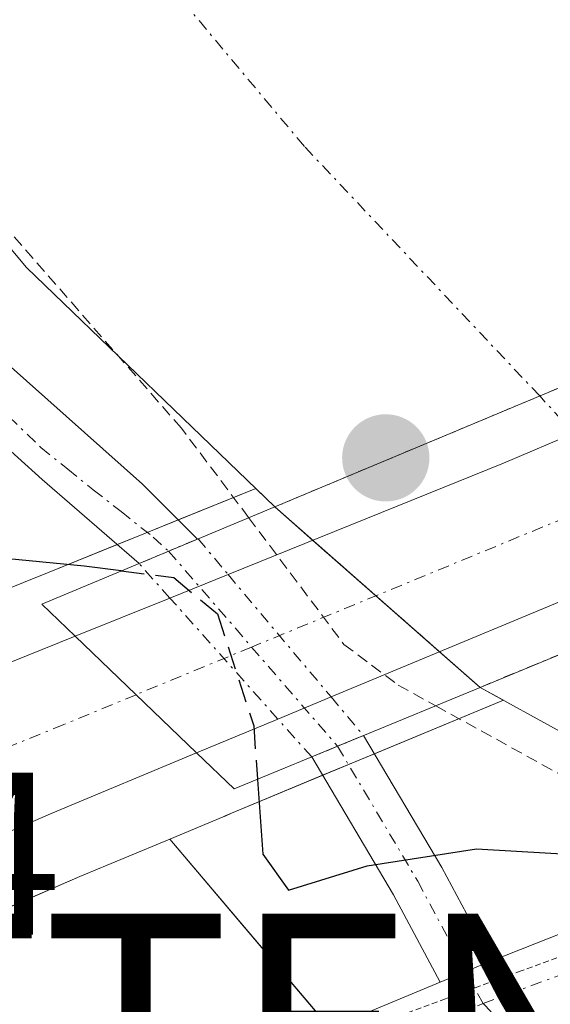
# Model space of a CAD drawing. Units: metres. Extents: x 625993 to 629488, y 4646278 to 4648653.
# Drawn here: x 626377 to 626400, y 4647963 to 4648005 of the extents above; entities that cross this region are included whole.
import ezdxf
from ezdxf.enums import TextEntityAlignment as Align

# ---------------------------------------------------------------- set-up
doc = ezdxf.new("R2010")
doc.units = ezdxf.units.M
doc.header["$MEASUREMENT"] = 0
for name, pattern in [('TRAZO_Y_PUNTO', [1, 0.5, -0.25, 0, -0.25]), ('TRAZOS', [0.75, 0.5, -0.25]), ('TRAZOS2', [0.375, 0.25, -0.125]), ('TRAZOSX2', [1.5, 1, -0.5])]:
    doc.linetypes.add(name, pattern=pattern)
doc.layers.get('0').update_dxf_attribs({"lineweight": 5})
for name, color, linetype, lineweight in [('Camino', 19, 'Continuous', 0), ('Camino Cxs', 19, 'Continuous', 0), ('Camino eje', 39, 'TRAZO_Y_PUNTO', 13), ('Camino oculto', 252, 'TRAZO_Y_PUNTO', 0), ('Camino oculto Cxs', 19, 'TRAZO_Y_PUNTO', 0), ('Camino oculto eje', 252, 'TRAZO_Y_PUNTO', 0), ('Carretera de calzada única', 19, 'Continuous', 13), ('Carretera de calzada única Cxs', 19, 'Continuous', 13), ('Carretera de calzada única eje', 19, 'TRAZO_Y_PUNTO', 0), ('Carátula', 7, 'Continuous', 5), ('Corriente artificial Cxs', 5, 'Continuous', 13), ('Corriente artificial eje', 142, 'TRAZO_Y_PUNTO', 0), ('Corriente artificial eje oculto', 133, 'TRAZO_Y_PUNTO', 0), ('Corriente artificial oculto Cxs', 133, 'Continuous', 13), ('Corriente artificial superficial', 5, 'Continuous', 13), ('Corriente artificial superficial oculto', 133, 'TRAZO_Y_PUNTO', 13), ('Cultivos herbáceos CxS', 92, 'Continuous', 0), ('Curva de nivel auxiliar', 36, 'TRAZOS', 0), ('Curva de nivel maestra', 36, 'Continuous', 30), ('Curva de nivel maestra oculto', 36, 'TRAZOSX2', 30), ('Núcleo urbano', 19, 'Continuous', 0), ('Núcleo urbano CxS', 19, 'Continuous', 0), ('Pista no pavimentada', 254, 'Continuous', 13), ('Pista no pavimentada Cxs', 254, 'Continuous', 0), ('Pista pavimentada eje', 135, 'TRAZO_Y_PUNTO', 0), ('Puente', 1, 'Continuous', 0), ('Puente Cxs', 1, 'Continuous', 13), ('Punto de cota en construcción elevada', 7, 'Continuous', 0), ('Rótulo de punto de cota en terreno', 19, 'Continuous', 0), ('Suelo desnudo', 252, 'Continuous', 0), ('Suelo desnudo CxS', 43, 'Continuous', 0), ('Torre de tendido puntual', 7, 'Continuous', 0), ('Vía pecuaria eje', 92, 'TRAZOS2', 0)]:
    doc.layers.add(name, color=color, linetype=linetype, lineweight=lineweight)
doc.styles.add('Arial', font='txt', dxfattribs={"height": 0.2})

# ---------------------------------------------------------------- blocks, each defined once
blk = doc.blocks.new('*U151')
at = {"layer": 'Núcleo urbano CxS', "color": 19, "linetype": 'Continuous', "lineweight": 0}
blk.add_polyline3d([(626281.845, 4647941.429, 250.678), (626308.782, 4647952.698, 250.426), (626330.852, 4647961.928, 250.445), (626352.929, 4647971.165, 250.608), (626375.024, 4647980.09, 250.523), (626378.446, 4647981.472, 249.846), (626387.379, 4647985.082, 247.046), (626388.2, 4647984.29, 247.065), (626397.08, 4647976.48, 247.303), (626398.089, 4647975.923, 247.211), (626386.325, 4647971.031, 250.298), (626386.05, 4647970.911, 250.344), (626385.973, 4647970.871, 250.357), (626383.658, 4647969.907, 250.702), (626379.773, 4647968.289, 250.99), (626362.423, 4647960.768, 251.004), (626347.673, 4647954.377, 250.822), (626347.594, 4647954.345, 250.822), (626346.492, 4647953.904, 250.837), (626324.905, 4647945.307, 251.028), (626276.125, 4647924.461, 251.208)], dxfattribs=at)
blk = doc.blocks.new('*U162')
at = {"layer": 'Curva de nivel maestra', "color": 36, "linetype": 'Continuous', "lineweight": 30}
blk.add_polyline3d([(626381.56, 4647981.52, 250), (626379.95, 4647981.72, 250), (626372.95, 4647982.41, 250), (626362.28, 4647980.07, 250), (626357.95, 4647978.15, 250), (626353.61, 4647975.18, 250), (626345.95, 4647972.14, 250), (626330.28, 4647964.49, 250), (626297.28, 4647949.83, 250), (626286.71, 4647945.78, 250)], dxfattribs=at)
blk = doc.blocks.new('*U168')
at = {"layer": 'Carretera de calzada única Cxs', "color": 19, "linetype": 'Continuous', "lineweight": 13}
blk.add_polyline3d([(626283, 4647938.66, 251.521), (626309.94, 4647949.93, 251.257), (626332.01, 4647959.16, 251.298), (626354.07, 4647968.39, 251.22), (626379.57, 4647978.69, 251.203), (626384.82, 4647973.64, 250.684), (626384.82, 4647973.64, 250.684), (626378.6, 4647971.05, 251.264), (626361.232, 4647963.521, 251.322), (626346.48, 4647957.13, 251.314), (626345.38, 4647956.69, 251.302), (626323.76, 4647948.08, 251.549), (626274.97, 4647927.23, 251.702)], dxfattribs=at)
blk = doc.blocks.new('5TTEND')
blk.add_text('5TTEND', height=10).set_placement((0, 0), align=Align.MIDDLE_CENTER)
blk = doc.blocks.new('5PANOT')
at = {"layer": 'Carátula', "linetype": 'Continuous', "lineweight": 5}
h = blk.add_hatch(color=1, dxfattribs=at)
edge = h.paths.add_edge_path()
edge.add_arc((0.002, -0.001), 1.888, 270.0012, 630.0012)

msp = doc.modelspace()

# ---------------------------------------------------------------- linework, layer by layer
at = {"layer": 'Camino', "color": 19, "linetype": 'Continuous', "lineweight": 0}
for points in [[(626366.428, 4647998.745, 248.618), (626371.37, 4647995.323, 248.53), (626376.662, 4647990.455, 248.352), (626382.483, 4647985.269, 248.085), (626384.86, 4647982.9, 248.391)], [(626382.33, 4647981.84, 249.266), (626378.144, 4647985.481, 248.701), (626373.91, 4647989.291, 248.577), (626369.148, 4647993.524, 248.612), (626366.184, 4647994.159, 248.672)], [(626382.33, 4647981.84, 249.266), (626384.86, 4647982.9, 248.391)], [(626392.039, 4647974.393, 248.45), (626390.919, 4647973.93, 248.766)], [(626392.039, 4647974.393, 248.45), (626395.43, 4647968.675, 250.009), (626397.586, 4647964.638, 251.239)], [(626390.919, 4647973.93, 248.766), (626389.799, 4647973.466, 249.222)], [(626395.355, 4647963.72, 251.402), (626393.338, 4647967.497, 250.214), (626389.799, 4647973.466, 249.222)], [(626397.586, 4647964.638, 251.239), (626397.01, 4647964.41, 251.272), (626395.355, 4647963.72, 251.402)]]:
    msp.add_polyline3d(points, dxfattribs=at)
at = {"layer": 'Camino Cxs', "color": 19, "linetype": 'Continuous', "lineweight": 0}
for points in [[(626384.86, 4647982.901, 248.391), (626382.33, 4647981.84, 249.266), (626378.144, 4647985.481, 248.701), (626373.91, 4647989.291, 248.577), (626369.148, 4647993.524, 248.612), (626366.184, 4647994.159, 248.672), (626366.428, 4647998.745, 248.618), (626371.37, 4647995.323, 248.53), (626376.662, 4647990.455, 248.352), (626382.483, 4647985.269, 248.085), (626384.86, 4647982.901, 248.391)], [(626397.586, 4647964.638, 251.239), (626397.01, 4647964.41, 251.272), (626395.355, 4647963.72, 251.402), (626393.338, 4647967.497, 250.214), (626389.799, 4647973.466, 249.222), (626390.919, 4647973.93, 248.766), (626392.039, 4647974.393, 248.45), (626395.43, 4647968.675, 250.009), (626397.586, 4647964.638, 251.239)]]:
    msp.add_polyline3d(points, close=True, dxfattribs=at)
at = {"layer": 'Camino eje', "color": 39, "linetype": 'TRAZO_Y_PUNTO', "lineweight": 13}
for points in [[(626364.279, 4647998.71, 248.618), (626372.77, 4647992.09, 248.522), (626373.79, 4647991.04, 248.506), (626375.91, 4647988.975, 248.503), (626378.085, 4647986.86, 248.553), (626379.245, 4647985.925, 248.522), (626380.35, 4647985.03, 248.466), (626381.555, 4647984.09, 248.375), (626382.935, 4647982.985, 248.567), (626383.605, 4647982.375, 248.795)], [(626390.919, 4647973.93, 248.766), (626394.384, 4647968.086, 250.108), (626397.212, 4647962.789, 251.505)], [(626397.212, 4647962.789, 251.505), (626408.1, 4647951.485, 249.494), (626413.245, 4647946.14, 248.721), (626423.02, 4647936.12, 247.91), (626432.85, 4647926.05, 247.731), (626459.085, 4647895.125, 247.621), (626499.395, 4647845.5, 247.693), (626509.72, 4647832.085, 247.838), (626520.522, 4647819.033, 247.982), (626530.847, 4647805.618, 248.002), (626541.65, 4647792.565, 248.052), (626555.94, 4647776.465, 248.01), (626570.26, 4647760.335, 247.894), (626584.08, 4647747.36, 247.959), (626597.85, 4647734.44, 247.94), (626609.195, 4647724.84, 247.897), (626620.525, 4647715.245, 248.056), (626623.172, 4647713.426, 248.038), (626625.974, 4647711.355, 248.015)]]:
    msp.add_polyline3d(points, dxfattribs=at)
at = {"layer": 'Camino oculto', "color": 252, "linetype": 'TRAZO_Y_PUNTO', "lineweight": 0}
for points in [[(626382.33, 4647981.84, 249.266), (626384.86, 4647982.9, 248.391)], [(626384.86, 4647982.9, 248.391), (626384.881, 4647982.909, 248.385)], [(626384.881, 4647982.909, 248.385), (626386.181, 4647981.362, 248.824)], [(626383.664, 4647980.345, 249.786), (626382.33, 4647981.84, 249.266)], [(626386.181, 4647981.362, 248.824), (626390.636, 4647976.063, 248.499)], [(626388.337, 4647975.105, 249.494), (626383.664, 4647980.345, 249.786)], [(626390.636, 4647976.063, 248.499), (626392.039, 4647974.393, 248.45)], [(626389.799, 4647973.466, 249.222), (626388.337, 4647975.105, 249.494)], [(626392.039, 4647974.393, 248.45), (626390.919, 4647973.93, 248.766)], [(626390.919, 4647973.93, 248.766), (626389.799, 4647973.466, 249.222)]]:
    msp.add_polyline3d(points, dxfattribs=at)
at = {"layer": 'Camino oculto Cxs', "color": 19, "linetype": 'TRAZO_Y_PUNTO', "lineweight": 0}
msp.add_polyline3d([(626390.919, 4647973.93, 248.766), (626389.799, 4647973.466, 249.222), (626388.337, 4647975.105, 249.494), (626383.664, 4647980.345, 249.786), (626382.33, 4647981.84, 249.266), (626384.86, 4647982.901, 248.391), (626384.88, 4647982.91, 248.385), (626386.181, 4647981.362, 248.824), (626390.636, 4647976.063, 248.499), (626392.039, 4647974.393, 248.45), (626390.919, 4647973.93, 248.766)], close=True, dxfattribs=at)
at = {"layer": 'Camino oculto eje', "color": 252, "linetype": 'TRAZO_Y_PUNTO', "lineweight": 0}
msp.add_polyline3d([(626383.605, 4647982.375, 248.795), (626387.2, 4647978.224, 249.55), (626390.919, 4647973.93, 248.766)], dxfattribs=at)
at = {"layer": 'Carretera de calzada única', "color": 19, "linetype": 'Continuous', "lineweight": 13}
for points in [[(626386.181, 4647981.362, 248.824), (626398.1, 4647986.18, 246.076), (626414.025, 4647992.962, 248.48)], [(626418.756, 4647987.569, 248.726), (626404.29, 4647981.75, 246.357), (626390.636, 4647976.063, 248.499)], [(626383.664, 4647980.345, 249.786), (626386.181, 4647981.362, 248.824)], [(626379.57, 4647978.69, 251.203), (626383.664, 4647980.345, 249.786)], [(626264.85, 4647931.11, 251.597), (626283, 4647938.66, 251.521), (626309.94, 4647949.93, 251.257), (626332.01, 4647959.16, 251.298), (626354.07, 4647968.39, 251.22), (626379.57, 4647978.69, 251.203)], [(626384.82, 4647973.64, 250.684), (626379.57, 4647978.69, 251.203)], [(626384.82, 4647973.64, 250.684), (626379.57, 4647978.69, 251.203)], [(626390.636, 4647976.063, 248.499), (626388.337, 4647975.105, 249.494)], [(626388.337, 4647975.105, 249.494), (626384.82, 4647973.64, 250.684)], [(626384.82, 4647973.64, 250.684), (626378.6, 4647971.05, 251.264), (626361.232, 4647963.521, 251.322)]]:
    msp.add_polyline3d(points, dxfattribs=at)
at = {"layer": 'Carretera de calzada única Cxs', "color": 19, "linetype": 'Continuous', "lineweight": 13}
msp.add_polyline3d([(626388.337, 4647975.105, 249.494), (626384.82, 4647973.64, 250.684), (626379.57, 4647978.69, 251.203), (626383.664, 4647980.345, 249.786), (626386.181, 4647981.362, 248.824), (626398.1, 4647986.18, 246.076), (626414.025, 4647992.962, 248.48), (626417.338, 4647994.373, 249.548), (626419.35, 4647995.23, 250.212), (626423.01, 4647989.28, 249.916), (626422.149, 4647988.934, 249.509), (626418.756, 4647987.569, 248.726), (626404.29, 4647981.75, 246.357), (626390.636, 4647976.063, 248.499), (626388.337, 4647975.105, 249.494)], close=True, dxfattribs=at)
at = {"layer": 'Carretera de calzada única eje', "color": 19, "linetype": 'TRAZO_Y_PUNTO', "lineweight": 0}
for points in [[(626421.182, 4647992.251, 250.506), (626418.096, 4647990.977, 249.333), (626387.2, 4647978.224, 249.55), (626382.2, 4647976.16, 251.207)], [(626382.2, 4647976.16, 251.207), (626379.08, 4647974.87, 251.394), (626366.33, 4647969.72, 251.328), (626350.27, 4647962.76, 251.473)]]:
    msp.add_polyline3d(points, dxfattribs=at)
at = {"layer": 'Corriente artificial Cxs', "color": 5, "linetype": 'Continuous', "lineweight": 13}
msp.add_polyline3d([(626279.18, 4648146.53, 247.327), (626295.26, 4648127.35, 247.269), (626301.81, 4648120.04, 246.976), (626310.31, 4648110.56, 247.062), (626325.34, 4648093.75, 247.636), (626341.76, 4648074.77, 247.142), (626358.17, 4648055.79, 247.255), (626371.21, 4648040.83, 247.279), (626384.22, 4648025.84, 247.363), (626396.93, 4648010.59, 247.334), (626409.37, 4647995.12, 247.171), (626410.53, 4647993.65, 247.419), (626410.53, 4647993.65, 247.419), (626388.2, 4647984.29, 247.065), (626377.46, 4647994.65, 247.378), (626365.05, 4648009.53, 247.056), (626352.21, 4648024.31, 247.398), (626339.16, 4648039.3, 247.061), (626322.72, 4648058.31, 247.127), (626306.44, 4648077.12, 247.115), (626302.12, 4648081.96, 247.189), (626291.56, 4648093.77, 247.091), (626276.24, 4648110.86, 247.349)], dxfattribs=at)
msp.add_polyline3d([(626418.031, 4647981.215, 247.92), (626406.13, 4647971.33, 248.114), (626406.062, 4647971.272, 248.155), (626405.8, 4647971.56, 247.947), (626403.13, 4647973.34, 246.571), (626400.7, 4647974.48, 246.638), (626397.08, 4647976.48, 247.303), (626415.23, 4647983.99, 247.903), (626417.71, 4647981.6, 247.947), (626418.031, 4647981.215, 247.92)], close=True, dxfattribs=at)
at = {"layer": 'Corriente artificial eje', "color": 142, "linetype": 'TRAZO_Y_PUNTO', "lineweight": 0}
msp.add_polyline3d([(626399.658, 4647989.093, 245.927), (626389.481, 4647999.894, 245.718), (626373.629, 4648018.831, 245.724), (626317.572, 4648083.481, 245.709), (626286.08, 4648118.787, 245.776), (626253.996, 4648156.889, 245.767), (626211.075, 4648205.845, 245.767), (626208.098, 4648209.659, 245.773), (626204.571, 4648214.58, 245.803), (626200.015, 4648221.816, 245.787), (626196.293, 4648228.431, 245.8), (626191.928, 4648236.735, 245.825), (626187.281, 4648247.268, 245.809), (626185.366, 4648252.449, 245.781), (626179.911, 4648268.432, 245.773), (626168.167, 4648301.004, 245.834), (626159.5, 4648327.082, 245.759), (626149.515, 4648357.853, 245.756), (626116.787, 4648460.37, 245.765), (626114.519, 4648467.622, 245.752)], dxfattribs=at)
at = {"layer": 'Corriente artificial eje oculto', "color": 133, "linetype": 'TRAZO_Y_PUNTO', "lineweight": 0}
msp.add_polyline3d([(626407.338, 4647980.726, 246.61), (626399.658, 4647989.093, 245.927)], dxfattribs=at)
at = {"layer": 'Corriente artificial oculto Cxs', "color": 133, "linetype": 'Continuous', "lineweight": 13}
msp.add_polyline3d([(626415.23, 4647983.99, 247.903), (626397.08, 4647976.48, 247.303), (626388.2, 4647984.29, 247.065), (626410.53, 4647993.65, 247.419), (626415.23, 4647983.99, 247.903)], close=True, dxfattribs=at)
at = {"layer": 'Corriente artificial superficial', "color": 5, "linetype": 'Continuous', "lineweight": 13}
for points in [[(626388.2, 4647984.29, 247.065), (626377.46, 4647994.65, 247.378), (626365.05, 4648009.53, 247.056), (626352.21, 4648024.31, 247.398), (626339.16, 4648039.3, 247.061), (626322.72, 4648058.31, 247.127), (626306.44, 4648077.12, 247.115), (626302.12, 4648081.96, 247.189), (626291.56, 4648093.77, 247.091), (626276.24, 4648110.86, 247.349)], [(626410.53, 4647993.65, 247.419), (626388.2, 4647984.29, 247.065)], [(626397.08, 4647976.48, 247.303), (626415.23, 4647983.991, 247.903)], [(626406.062, 4647971.272, 248.155), (626405.8, 4647971.56, 247.947), (626403.13, 4647973.34, 246.571), (626400.7, 4647974.48, 246.638), (626397.08, 4647976.48, 247.303)]]:
    msp.add_polyline3d(points, dxfattribs=at)
at = {"layer": 'Corriente artificial superficial oculto', "color": 133, "linetype": 'TRAZO_Y_PUNTO', "lineweight": 13}
for points in [[(626410.53, 4647993.65, 247.419), (626388.2, 4647984.29, 247.065)], [(626397.08, 4647976.48, 247.303), (626388.2, 4647984.29, 247.065)], [(626397.08, 4647976.48, 247.303), (626415.23, 4647983.991, 247.903)]]:
    msp.add_polyline3d(points, dxfattribs=at)
at = {"layer": 'Cultivos herbáceos CxS', "color": 92, "linetype": 'Continuous', "lineweight": 0}
for points in [[(626022.874, 4646934.256, 254.742), (626007.684, 4647788.52, 250.926), (626117.86, 4647835.409, 252.729), (626276.495, 4647913.235, 248.549), (626270.258, 4647922.075, 250.978), (626276.125, 4647924.461, 251.208), (626324.905, 4647945.307, 251.028), (626346.492, 4647953.904, 250.837), (626347.594, 4647954.345, 250.822), (626347.673, 4647954.377, 250.822), (626362.423, 4647960.768, 251.004), (626379.773, 4647968.289, 250.99), (626383.658, 4647969.907, 250.702), (626513.401, 4647816.871, 248.379), (626614.124, 4647703.225, 248.498), (626640.72, 4647681.678, 250.423), (626671.808, 4647658.342, 251.092), (626718.884, 4647630.97, 250.787), (626819.102, 4647562.411, 251.758)], [(626383.658, 4647969.907, 250.702), (626379.773, 4647968.289, 250.99), (626362.423, 4647960.768, 251.004), (626361.795, 4647960.496, 251.027), (626357.61, 4647958.682, 251.135), (626354.816, 4647957.472, 251.099), (626347.673, 4647954.377, 250.822), (626347.594, 4647954.345, 250.822), (626346.492, 4647953.904, 250.837), (626324.905, 4647945.307, 251.028), (626276.125, 4647924.461, 251.208), (626270.258, 4647922.075, 250.978)], [(626383.658, 4647969.907, 250.702), (626390.589, 4647961.731, 251.19), (626390.919, 4647961.342, 251.228), (626391.657, 4647960.471, 251.278), (626392.697, 4647959.245, 251.269), (626513.401, 4647816.871, 248.379), (626614.124, 4647703.225, 248.498), (626622.281, 4647696.616, 249.802), (626624.516, 4647694.806, 250.021), (626627.362, 4647692.5, 250.211), (626640.72, 4647681.678, 250.423), (626656.735, 4647669.656, 250.735), (626670.054, 4647659.659, 250.95), (626671.808, 4647658.342, 251.092), (626676.303, 4647655.728, 250.912), (626706.755, 4647638.023, 250.981), (626718.884, 4647630.97, 250.787), (626741.739, 4647615.335, 251.315), (626802.266, 4647573.929, 251.78)]]:
    msp.add_polyline3d(points, dxfattribs=at)
at = {"layer": 'Curva de nivel auxiliar', "color": 36, "linetype": 'TRAZOS', "lineweight": 0}
for points in [[(626387.07, 4647983.83, 247.5), (626384.16, 4647987.7, 247.5), (626359.1, 4648016.4, 247.5), (626349.43, 4648027.17, 247.5), (626342.6, 4648035.65, 247.5), (626338.41, 4648040.14, 247.5), (626329.63, 4648050.63, 247.5), (626323.09, 4648057.65, 247.5), (626319.43, 4648062.45, 247.5), (626312.86, 4648069.55, 247.5), (626307.44, 4648076.4, 247.5), (626299.75, 4648084.8, 247.5), (626294.8, 4648090.9, 247.5), (626289.92, 4648095.57, 247.5), (626282.99, 4648104.04, 247.5)], [(626387.07, 4647983.83, 247.5), (626391.19, 4647978.34, 247.5), (626393.54, 4647976.58, 247.5), (626395.16, 4647975.68, 247.5)], [(626395.16, 4647975.68, 247.5), (626400.83, 4647972.55, 247.5), (626405.8, 4647969.07, 247.5)]]:
    msp.add_polyline3d(points, dxfattribs=at)
at = {"layer": 'Curva de nivel maestra', "color": 36, "linetype": 'Continuous', "lineweight": 30}
msp.add_polyline3d([(626387.45, 4647972.494, 250), (626387.68, 4647969.26, 250), (626388.8, 4647967.7, 250), (626392.19, 4647968.76, 250), (626396.92, 4647969.49, 250), (626403.35, 4647969.11, 250), (626406.54, 4647967.05, 250), (626407.74, 4647963.13, 250), (626407.2, 4647958.73, 250), (626407.12, 4647953.73, 250), (626405.56, 4647951.37, 250), (626402, 4647951.42, 250), (626397.07, 4647953.36, 250), (626388.47, 4647953.38, 250), (626368.91, 4647950.31, 250)], dxfattribs=at)
at = {"layer": 'Curva de nivel maestra oculto', "color": 36, "linetype": 'TRAZOSX2', "lineweight": 30}
for points in [[(626381.56, 4647981.52, 250), (626383.83, 4647981.23, 250), (626385.72, 4647979.66, 250), (626387.29, 4647974.82, 250), (626387.45, 4647972.5, 250)], [(626387.45, 4647972.5, 250), (626387.45, 4647972.494, 250)]]:
    msp.add_polyline3d(points, dxfattribs=at)
at = {"layer": 'Núcleo urbano', "color": 19, "linetype": 'Continuous', "lineweight": 0}
for points in [[(626375.025, 4647980.09, 250.523), (626378.446, 4647981.472, 249.846), (626381.387, 4647982.66, 248.931), (626382.685, 4647983.185, 248.488), (626384.029, 4647983.728, 248.142), (626387.379, 4647985.082, 247.046), (626388.2, 4647984.29, 247.065), (626389.845, 4647982.843, 246.884), (626392.575, 4647980.443, 246.939), (626395.331, 4647978.018, 247.101), (626397.08, 4647976.48, 247.304), (626398.089, 4647975.922, 247.211), (626392.508, 4647973.602, 248.598), (626391.389, 4647973.136, 248.765), (626390.27, 4647972.671, 249.196), (626386.325, 4647971.031, 250.298), (626386.05, 4647970.91, 250.344), (626385.973, 4647970.871, 250.357), (626383.658, 4647969.907, 250.702)], [(626383.658, 4647969.907, 250.702), (626379.773, 4647968.289, 250.99), (626362.423, 4647960.768, 251.004), (626361.795, 4647960.496, 251.027), (626357.61, 4647958.682, 251.135), (626354.816, 4647957.472, 251.099), (626347.673, 4647954.377, 250.822), (626347.594, 4647954.345, 250.822), (626346.492, 4647953.904, 250.837), (626324.905, 4647945.307, 251.028), (626276.125, 4647924.461, 251.208), (626270.258, 4647922.075, 250.978)]]:
    msp.add_polyline3d(points, dxfattribs=at)
at = {"layer": 'Pista no pavimentada', "color": 254, "linetype": 'Continuous', "lineweight": 13}
for points in [[(626397.586, 4647964.638, 251.239), (626401.86, 4647966.33, 250.915), (626403.6, 4647967.98, 250.361), (626405.293, 4647969.735, 249.272)], [(626397.586, 4647964.638, 251.239), (626397.01, 4647964.41, 251.272), (626395.355, 4647963.72, 251.402)], [(626361.232, 4647963.521, 251.322), (626361.28, 4647961.89, 251.18), (626362.13, 4647959.59, 250.929), (626364.03, 4647958.18, 250.739), (626366.43, 4647957.61, 250.621), (626369.44, 4647957.31, 250.595), (626376.33, 4647957.32, 250.527), (626383.51, 4647959.02, 250.778), (626388.19, 4647960.73, 250.909), (626395.355, 4647963.72, 251.402)]]:
    msp.add_polyline3d(points, dxfattribs=at)
at = {"layer": 'Pista no pavimentada Cxs', "color": 254, "linetype": 'Continuous', "lineweight": 0}
msp.add_polyline3d([(626376.33, 4647957.32, 250.527), (626383.51, 4647959.02, 250.778), (626388.19, 4647960.73, 250.909), (626395.355, 4647963.72, 251.402), (626397.01, 4647964.41, 251.272), (626397.586, 4647964.638, 251.239), (626401.86, 4647966.33, 250.915), (626403.6, 4647967.98, 250.361), (626405.293, 4647969.735, 249.272), (626408.338, 4647965.806, 249.462), (626408.338, 4647965.806, 249.462), (626404.261, 4647962.758, 251.209), (626393.56, 4647959.56, 251.304), (626379.29, 4647954.35, 250.305), (626374.15, 4647953.71, 250.41)], dxfattribs=at)
at = {"layer": 'Pista pavimentada eje', "color": 135, "linetype": 'TRAZO_Y_PUNTO', "lineweight": 0}
for points in [[(626397.212, 4647962.789, 251.505), (626403.231, 4647965.028, 251.124), (626406.738, 4647967.869, 250.109)], [(626350.27, 4647962.76, 251.473), (626355.547, 4647959.437, 251.278), (626363.062, 4647956.686, 250.716), (626366.5, 4647956.025, 250.589), (626369.225, 4647955.595, 250.55), (626371.795, 4647955.51, 250.518), (626375.24, 4647955.515, 250.464), (626377.81, 4647955.835, 250.448), (626381.4, 4647956.685, 250.518), (626390.875, 4647960.145, 251.201), (626397.212, 4647962.789, 251.505)]]:
    msp.add_polyline3d(points, dxfattribs=at)
at = {"layer": 'Puente', "color": 1, "linetype": 'Continuous', "lineweight": 0}
msp.add_polyline3d([(626397.08, 4647976.48, 250.299), (626386.45, 4647972.08, 251.019), (626384.82, 4647973.64, 251.53), (626379.57, 4647978.69, 251.608), (626378.13, 4647980.08, 251.693), (626382.33, 4647981.84, 251.751), (626384.86, 4647982.9, 250.207), (626388.2, 4647984.29, 251.069), (626410.53, 4647993.65, 251.545), (626412.63, 4647994.53, 250.747), (626415.95, 4647995.92, 251.453), (626418.32, 4647996.91, 251.395), (626419.35, 4647995.23, 251.356), (626423.01, 4647989.28, 251.363), (626424.02, 4647987.63, 251.606), (626415.23, 4647983.991, 249.6), (626397.08, 4647976.48, 250.299)], dxfattribs=at)
at = {"layer": 'Puente Cxs', "color": 1, "linetype": 'Continuous', "lineweight": 13}
msp.add_polyline3d([(626397.08, 4647976.48, 250.299), (626386.45, 4647972.08, 251.019), (626384.82, 4647973.64, 251.53), (626379.57, 4647978.69, 251.608), (626378.13, 4647980.08, 251.693), (626382.33, 4647981.84, 251.751), (626384.86, 4647982.9, 250.207), (626388.2, 4647984.29, 251.068), (626410.53, 4647993.65, 251.545), (626412.63, 4647994.53, 250.746), (626415.95, 4647995.92, 251.453), (626418.32, 4647996.91, 251.395), (626419.35, 4647995.23, 251.356), (626423.01, 4647989.28, 251.363), (626424.02, 4647987.63, 251.605), (626415.23, 4647983.991, 249.6), (626397.08, 4647976.48, 250.299)], close=True, dxfattribs=at)
at = {"layer": 'Suelo desnudo', "color": 252, "linetype": 'Continuous', "lineweight": 0}
for points in [[(626375.025, 4647980.09, 250.523), (626378.446, 4647981.472, 249.846), (626381.387, 4647982.66, 248.931), (626382.685, 4647983.185, 248.488), (626384.029, 4647983.728, 248.142), (626387.379, 4647985.082, 247.046), (626388.2, 4647984.29, 247.065), (626389.845, 4647982.843, 246.884), (626392.575, 4647980.443, 246.939), (626395.331, 4647978.018, 247.101), (626397.08, 4647976.48, 247.304), (626398.089, 4647975.922, 247.211), (626392.508, 4647973.602, 248.598), (626391.389, 4647973.136, 248.765), (626390.27, 4647972.671, 249.196), (626386.325, 4647971.031, 250.298), (626386.05, 4647970.91, 250.344), (626385.973, 4647970.871, 250.357), (626383.658, 4647969.907, 250.702)], [(626383.658, 4647969.907, 250.702), (626390.589, 4647961.731, 251.19), (626390.919, 4647961.342, 251.228), (626391.657, 4647960.471, 251.278), (626392.697, 4647959.245, 251.269), (626513.401, 4647816.871, 248.379), (626614.124, 4647703.225, 248.498), (626622.281, 4647696.616, 249.802), (626624.516, 4647694.806, 250.021), (626627.362, 4647692.5, 250.211), (626640.72, 4647681.678, 250.423), (626656.735, 4647669.656, 250.735), (626670.054, 4647659.659, 250.95), (626671.808, 4647658.342, 251.092), (626676.303, 4647655.728, 250.912), (626706.755, 4647638.023, 250.981), (626718.884, 4647630.97, 250.787), (626741.739, 4647615.335, 251.315), (626802.266, 4647573.929, 251.78)]]:
    msp.add_polyline3d(points, dxfattribs=at)
at = {"layer": 'Suelo desnudo CxS', "color": 43, "linetype": 'Continuous', "lineweight": 0}
msp.add_polyline3d([(626819.102, 4647562.411, 251.758), (626718.884, 4647630.97, 250.787), (626671.808, 4647658.342, 251.092), (626640.72, 4647681.678, 250.423), (626614.124, 4647703.225, 248.498), (626513.401, 4647816.871, 248.379), (626383.658, 4647969.907, 250.702), (626385.973, 4647970.871, 250.357), (626386.05, 4647970.911, 250.344), (626386.325, 4647971.031, 250.298), (626398.089, 4647975.923, 247.211), (626397.08, 4647976.48, 247.303), (626388.2, 4647984.29, 247.065), (626387.379, 4647985.082, 247.046), (626378.446, 4647981.472, 249.846), (626375.024, 4647980.09, 250.523), (626356.877, 4648001.495, 248.736), (626232.911, 4648129.788, 246.787), (626206.962, 4648153.455, 246.65), (626187.558, 4648189.599, 246.997), (626167.691, 4648221.483, 247.024), (626147.503, 4648266.063, 247.145), (626113.446, 4648356.656, 246.557)], dxfattribs=at)
at = {"layer": 'Vía pecuaria eje', "color": 92, "linetype": 'TRAZOS2', "lineweight": 0}
for points in [[(626409.664, 4647970.239, 247.926), (626407.093, 4647967.412, 249.987), (626406.868, 4647967.164, 250.154), (626405.032, 4647966.487, 250.606), (626402.862, 4647965.686, 250.996), (626398.856, 4647964.208, 251.425)], [(626398.856, 4647964.208, 251.425), (626396.85, 4647963.468, 251.51), (626395.586, 4647963.002, 251.456), (626392.317, 4647961.796, 251.338), (626387.954, 4647960.38, 250.902), (626383.591, 4647958.963, 250.785), (626379.227, 4647957.546, 250.583), (626374.864, 4647956.129, 250.495), (626372.964, 4647955.512, 250.499)]]:
    msp.add_polyline3d(points, dxfattribs=at)

# ---------------------------------------------------------------- block references
at = {"layer": 'Carretera de calzada única Cxs', "color": 19, "linetype": 'Continuous', "lineweight": 13}
msp.add_blockref('*U168', (0, 0), dxfattribs=at)
at = {"layer": 'Curva de nivel maestra', "color": 36, "linetype": 'Continuous', "lineweight": 30}
msp.add_blockref('*U162', (0, 0), dxfattribs=at)
at = {"layer": 'Núcleo urbano CxS', "color": 19, "linetype": 'Continuous', "lineweight": 0}
msp.add_blockref('*U151', (0, 0), dxfattribs=at)
at = {"layer": 'Punto de cota en construcción elevada', "linetype": 'Continuous', "lineweight": 0}
msp.add_blockref('5PANOT', (626392.999, 4647986.414), dxfattribs=at)
at = {"layer": 'Torre de tendido puntual', "linetype": 'Continuous', "lineweight": 0}
msp.add_blockref('5TTEND', (626387.971, 4647961.685, 250.592), dxfattribs=at)

# ---------------------------------------------------------------- texts
at = {"layer": 'Rótulo de punto de cota en terreno', "color": 19, "linetype": 'Continuous', "lineweight": 0, "style": 'Arial'}
msp.add_text('251,54', height=7, dxfattribs=at).set_placement((626349.814, 4647963.594), align=Align.BOTTOM_LEFT)

doc.saveas('drawing.dxf')
